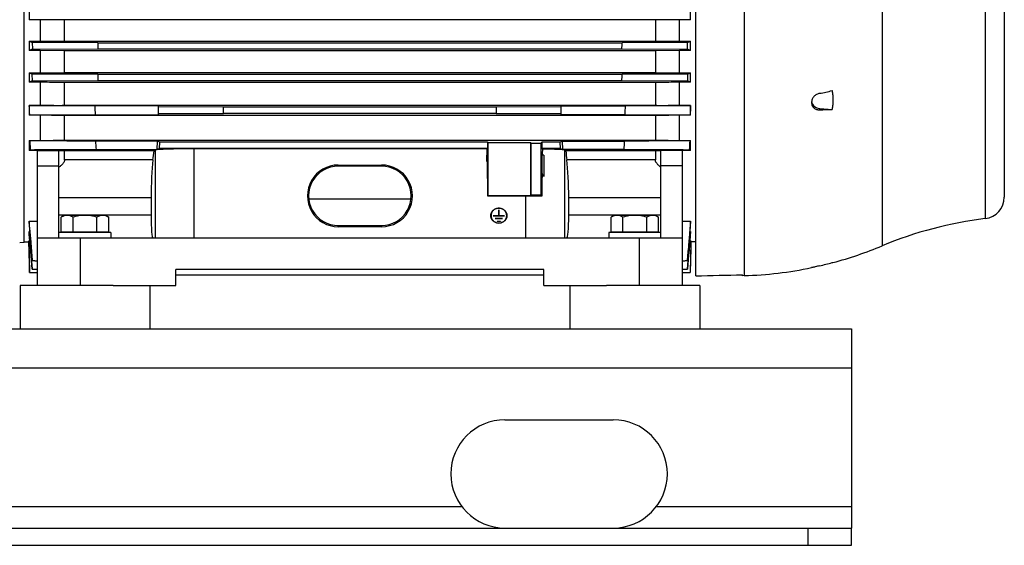
# Model space of a CAD drawing. Units: millimetres. Extents: x -819 to 3802, y -805 to 1391.
# Drawn here: x 3347 to 3802, y -10 to 233 of the extents above; entities that cross this region are included whole.
import ezdxf

# ---------------------------------------------------------------- set-up
doc = ezdxf.new("R2010")
doc.units = ezdxf.units.MM
doc.header["$LTSCALE"] = 19.36
doc.layers.get('0').update_dxf_attribs({"linetype": 'CONTINUOUS'})
doc.layers.add('02___PRT_ALL_AXES', color=7, linetype='CONTINUOUS')

msp = doc.modelspace()

# ---------------------------------------------------------------- linework, layer by layer
at = {"color": 7, "linetype": 'CONTINUOUS'}
for p, q in [((3659.5, 114.38), (3659.5, 435.19)), ((3349.2, 129.92), (3349.2, 409.81)), ((3802, 390.73), (3802, 150.73)), ((3351.61, 236.98), (3351.61, 232.72)), ((3657.08, 232.72), (3657.08, 236.98)), ((3356.69, 232.72), (3351.61, 232.72)), ((3356.69, 232.72), (3356.69, 222.75)), ((3367.89, 232.61), (3356.69, 232.72)), ((3640.81, 232.61), (3367.89, 232.61)), ((3367.89, 222.86), (3367.89, 232.61)), ((3652, 232.72), (3640.81, 232.61)), ((3640.81, 232.61), (3640.81, 222.86)), ((3657.08, 232.72), (3652, 232.72)), ((3652, 222.75), (3652, 232.72)), ((3356.69, 222.75), (3367.89, 222.86)), ((3367.89, 222.86), (3640.81, 222.86)), ((3640.81, 222.86), (3652, 222.75)), ((3351.61, 222.75), (3356.69, 222.75)), ((3351.61, 222.75), (3351.61, 218.45)), ((3356.69, 218.45), (3351.61, 218.45)), ((3353, 222.17), (3353.09, 219.09)), ((3383.24, 222.08), (3353, 222.17)), ((3353.09, 219.09), (3383.32, 219.18)), ((3356.69, 218.45), (3356.69, 208.18)), ((3367.89, 218.34), (3356.69, 218.45)), ((3640.81, 218.34), (3367.89, 218.34)), ((3367.89, 208.29), (3367.89, 218.34)), ((3383.24, 222.08), (3625.45, 222.08)), ((3383.32, 219.18), (3625.38, 219.18)), ((3625.38, 219.18), (3655.61, 219.09)), ((3655.69, 222.17), (3625.45, 222.08)), ((3652, 218.45), (3640.81, 218.34)), ((3640.81, 218.34), (3640.81, 208.29)), ((3652, 222.75), (3657.08, 222.75)), ((3657.08, 218.45), (3652, 218.45)), ((3652, 208.18), (3652, 218.45)), ((3655.61, 219.09), (3655.69, 222.17)), ((3657.08, 218.45), (3657.08, 222.75)), ((3351.61, 208.18), (3356.69, 208.18)), ((3351.61, 208.18), (3351.61, 203.82)), ((3353.1, 204.5), (3352.99, 207.58)), ((3383.23, 207.49), (3352.99, 207.58)), ((3356.69, 208.18), (3367.89, 208.29)), ((3367.89, 208.29), (3640.81, 208.29)), ((3383.23, 207.49), (3625.46, 207.49)), ((3655.7, 207.58), (3625.46, 207.49)), ((3640.81, 208.29), (3652, 208.18)), ((3652, 208.18), (3657.08, 208.18)), ((3655.7, 207.58), (3655.59, 204.5)), ((3657.08, 203.82), (3657.08, 208.18)), ((3356.69, 203.82), (3351.61, 203.82)), ((3353.1, 204.5), (3383.33, 204.59)), ((3356.69, 203.82), (3356.69, 193.04)), ((3640.81, 203.7), (3367.89, 203.7)), ((3367.89, 193.16), (3367.89, 203.7)), ((3383.33, 204.59), (3625.36, 204.59)), ((3625.36, 204.59), (3655.59, 204.5)), ((3640.81, 203.7), (3640.81, 193.16)), ((3657.08, 203.82), (3652, 203.82)), ((3652, 193.04), (3652, 203.82)), ((3351.61, 193.04), (3356.69, 193.04)), ((3351.61, 193.04), (3351.61, 188.58)), ((3351.61, 193.03), (3351.61, 193.04)), ((3367.89, 193.16), (3640.81, 193.16)), ((3411.35, 192.94), (3381.85, 192.94)), ((3411.35, 188.79), (3411.35, 192.94)), ((3441.35, 192.31), (3411.35, 192.4)), ((3567.35, 192.31), (3441.35, 192.31)), ((3441.35, 189.41), (3441.35, 192.31)), ((3597.35, 192.4), (3567.35, 192.31)), ((3567.35, 192.31), (3567.35, 189.41)), ((3597.35, 192.94), (3626.85, 192.94)), ((3597.35, 188.79), (3597.35, 192.94)), ((3652, 193.04), (3657.08, 193.04)), ((3657.08, 188.58), (3657.08, 193.04)), ((3657.08, 193.04), (3657.08, 193.03)), ((3713, 194.63), (3713, 194.25)), ((3716.76, 191.72), (3722.48, 191.27)), ((3356.69, 188.58), (3351.61, 188.58)), ((3356.69, 188.58), (3356.69, 176.92)), ((3640.81, 188.45), (3367.89, 188.45)), ((3367.89, 177.05), (3367.89, 188.45)), ((3382.06, 188.79), (3411.35, 188.79)), ((3411.35, 189.32), (3441.35, 189.41)), ((3567.35, 189.41), (3441.35, 189.41)), ((3567.35, 189.41), (3597.35, 189.32)), ((3626.64, 188.79), (3597.35, 188.79)), ((3640.81, 188.45), (3640.81, 177.05)), ((3657.08, 188.58), (3652, 188.58)), ((3652, 176.92), (3652, 188.58)), ((3351.61, 176.92), (3356.69, 176.92)), ((3351.61, 176.92), (3351.61, 172.31)), ((3352.22, 172.66), (3351.99, 176.72)), ((3367.89, 177.05), (3640.81, 177.05)), ((3410.79, 176.63), (3382.22, 176.63)), ((3410.68, 172.75), (3410.79, 176.63)), ((3411.84, 173.24), (3410.68, 172.75)), ((3411.93, 176.14), (3410.79, 176.63)), ((3411.84, 173.24), (3411.93, 176.14)), ((3563.35, 173.24), (3411.84, 173.24)), ((3563.35, 176.14), (3411.93, 176.14)), ((3563.14, 173.03), (3427.84, 173.03)), ((3563.35, 173.24), (3563.14, 173.03)), ((3563.17, 170.14), (3563.14, 173.03)), ((3563.56, 175.93), (3563.35, 176.14)), ((3563.35, 176.14), (3563.35, 173.24)), ((3563.56, 175.93), (3583.14, 175.93)), ((3563.56, 151.35), (3563.56, 175.93)), ((3583.14, 175.93), (3583.42, 175.65)), ((3583.14, 175.93), (3583.14, 151.35)), ((3583.42, 175.65), (3587.86, 175.65)), ((3583.42, 151.63), (3583.42, 175.65)), ((3587.86, 175.65), (3588.35, 176.14)), ((3587.86, 175.65), (3587.86, 151.63)), ((3596.76, 176.14), (3588.35, 176.14)), ((3588.35, 176.14), (3588.35, 173.24)), ((3596.85, 173.24), (3588.35, 173.24)), ((3588.35, 173.24), (3588.62, 172.97)), ((3597.9, 176.63), (3596.76, 176.14)), ((3596.76, 176.14), (3596.85, 173.24)), ((3596.85, 173.24), (3598.01, 172.75)), ((3597.9, 176.63), (3626.47, 176.63)), ((3598.01, 172.75), (3597.9, 176.63)), ((3652, 176.92), (3657.08, 176.92)), ((3657.08, 172.31), (3657.08, 176.92)), ((3355.35, 172.31), (3351.61, 172.31)), ((3355.35, 172.33), (3365.35, 172.33)), ((3355.35, 109.86), (3355.35, 172.33)), ((3365.35, 131.86), (3365.35, 172.33)), ((3367.89, 172.16), (3365.35, 172.19)), ((3409.27, 172.16), (3367.89, 172.16)), ((3367.89, 167.93), (3367.89, 172.16)), ((3382.45, 172.75), (3410.68, 172.75)), ((3409.91, 172.43), (3409.27, 172.16)), ((3563.21, 170.14), (3563, 170.14)), ((3563, 167.19), (3563, 170.14)), ((3563.21, 170.14), (3563.21, 167.19)), ((3588.47, 161.72), (3588.48, 170.14)), ((3589.35, 170.14), (3588.48, 170.14)), ((3589.35, 170.14), (3589.35, 160.3)), ((3626.24, 172.75), (3598.01, 172.75)), ((3598.78, 172.43), (3599.43, 172.16)), ((3640.81, 172.16), (3599.43, 172.16)), ((3643.35, 172.19), (3640.81, 172.16)), ((3640.81, 172.16), (3640.81, 167.93)), ((3653.35, 172.33), (3643.35, 172.33)), ((3643.35, 131.86), (3643.35, 172.33)), ((3653.35, 109.86), (3653.35, 172.33)), ((3657.08, 172.31), (3653.35, 172.31)), ((3355.35, 165.26), (3365.35, 165.26)), ((3494.35, 165.57), (3514.35, 165.57)), ((3514.35, 165.03), (3494.35, 165.03)), ((3563.21, 167.19), (3563, 167.19)), ((3563.41, 151.21), (3563.21, 167.19)), ((3653.35, 165.26), (3643.35, 165.26)), ((3407.89, 150.56), (3407.89, 142.39)), ((3563.56, 151.35), (3563.41, 151.21)), ((3580.85, 151.21), (3563.41, 151.21)), ((3583.14, 151.35), (3563.56, 151.35)), ((3583.14, 151.35), (3583.42, 151.63)), ((3587.86, 151.63), (3583.42, 151.63)), ((3587.86, 151.63), (3588.34, 151.15)), ((3600.8, 142.39), (3600.8, 150.56)), ((3480.74, 149.9), (3527.96, 149.9)), ((3367.85, 142.36), (3366.38, 141.51)), ((3366.38, 134.76), (3366.38, 141.51)), ((3367.85, 142.36), (3386.85, 142.36)), ((3371.86, 134.76), (3371.86, 141.51)), ((3382.83, 134.76), (3382.83, 141.51)), ((3386.85, 142.36), (3388.32, 141.51)), ((3388.32, 134.76), (3388.32, 141.51)), ((3564.9, 141.84), (3564.9, 142.19)), ((3565.92, 142.15), (3568.47, 142.15)), ((3571.12, 142.06), (3565.92, 142.06)), ((3568.47, 144.81), (3568.47, 142.06)), ((3568.57, 142.06), (3568.57, 144.81)), ((3568.57, 142.15), (3571.12, 142.15)), ((3572.15, 141.84), (3572.15, 142.19)), ((3621.85, 142.36), (3620.38, 141.51)), ((3620.38, 134.76), (3620.38, 141.51)), ((3621.85, 142.36), (3640.85, 142.36)), ((3625.86, 134.76), (3625.86, 141.51)), ((3636.83, 134.76), (3636.83, 141.51)), ((3640.85, 142.36), (3642.32, 141.51)), ((3642.32, 134.76), (3642.32, 141.51)), ((3351.61, 139.64), (3355.35, 139.64)), ((3351.61, 139.64), (3351.61, 138.03)), ((3494.35, 137.64), (3514.35, 137.64)), ((3514.35, 137.06), (3494.35, 137.06)), ((3566.9, 140.88), (3570.15, 140.88)), ((3570.15, 140.79), (3566.9, 140.79)), ((3567.87, 139.61), (3569.17, 139.61)), ((3569.17, 139.52), (3567.87, 139.52)), ((3653.35, 139.64), (3657.08, 139.64)), ((3657.08, 138.03), (3657.08, 139.64)), ((3351.61, 134.88), (3351.87, 134.88)), ((3351.61, 134.88), (3351.61, 133.78)), ((3389.35, 134.36), (3365.35, 134.36)), ((3366.38, 134.76), (3388.32, 134.76)), ((3368.35, 134.76), (3368.35, 134.36)), ((3386.35, 134.76), (3386.35, 134.36)), ((3389.35, 134.36), (3389.35, 131.86)), ((3643.35, 134.36), (3619.35, 134.36)), ((3619.35, 134.36), (3619.35, 131.86)), ((3620.38, 134.76), (3642.32, 134.76)), ((3622.35, 134.76), (3622.35, 134.36)), ((3640.35, 134.76), (3640.35, 134.36)), ((3656.82, 134.88), (3657.08, 134.88)), ((3657.08, 133.78), (3657.08, 134.88)), ((3347.2, 129.75), (3349.2, 129.92)), ((3349.2, 130.01), (3351.42, 130.01)), ((3351.42, 130.61), (3351.88, 130.61)), ((3351.42, 130.61), (3351.42, 130.01)), ((3351.42, 130.01), (3351.79, 115.86)), ((3355.35, 131.86), (3653.35, 131.86)), ((3656.81, 130.61), (3657.27, 130.61)), ((3657.27, 130.01), (3656.9, 115.86)), ((3657.27, 130.01), (3657.27, 130.61)), ((3659.5, 130.01), (3657.27, 130.01)), ((3353.09, 121.41), (3353, 121.4)), ((3353, 121.4), (3355.35, 121.19)), ((3355.35, 121.21), (3353.09, 121.41)), ((3655.61, 121.41), (3653.35, 121.21)), ((3653.35, 121.19), (3655.69, 121.4)), ((3655.69, 121.4), (3655.61, 121.41)), ((3722.48, 120.47), (3722.82, 120.48)), ((3351.79, 115.86), (3355.35, 115.86)), ((3353.07, 117.45), (3353.01, 117.44)), ((3353.01, 117.44), (3355.35, 117.24)), ((3355.35, 117.25), (3353.07, 117.45)), ((3589.35, 117.36), (3419.35, 117.36)), ((3419.35, 109.86), (3419.35, 117.36)), ((3419.35, 114.8), (3589.35, 114.8)), ((3589.35, 109.86), (3589.35, 117.36)), ((3655.62, 117.45), (3653.35, 117.25)), ((3653.35, 117.24), (3655.68, 117.44)), ((3653.35, 115.86), (3656.9, 115.86)), ((3655.68, 117.44), (3655.62, 117.45)), ((3681, 114.43), (3681, 114.86)), ((3681.8, 114.45), (3681, 114.43)), ((3713.07, 118.17), (3713, 118.15)), ((3390.4, 109.86), (3419.35, 109.86)), ((3589.35, 109.86), (3618.29, 109.86)), ((3731.35, -10.14), (3731.35, -2.14)), ((2531.35, -10.14), (3731.35, -10.14))]:
    msp.add_line(p, q, dxfattribs=at)
at = {"color": 9, "linetype": 'CONTINUOUS'}
for p, q in [((3745.6, 413.21), (3745.6, 128.24)), ((3793.2, 400.65), (3793.2, 140.8)), ((3681.8, 248.49), (3681.8, 114.45)), ((3716.76, 191.07), (3716.76, 191.72)), ((3427.84, 131.86), (3427.84, 173.03)), ((3409.91, 131.86), (3409.91, 172.43)), ((3598.78, 172.43), (3598.78, 131.86)), ((3408.77, 167.93), (3367.89, 167.93)), ((3494.35, 165.03), (3494.35, 165.57)), ((3514.35, 165.57), (3514.35, 165.03)), ((3640.81, 167.93), (3599.92, 167.93)), ((3365.35, 150.56), (3407.89, 150.56)), ((3580.85, 151.21), (3580.85, 131.86)), ((3600.8, 150.56), (3643.35, 150.56)), ((3407.89, 142.39), (3365.35, 142.39)), ((3565.92, 142.06), (3565.92, 142.15)), ((3571.12, 142.15), (3571.12, 142.06)), ((3643.35, 142.39), (3600.8, 142.39)), ((3494.35, 137.06), (3494.35, 137.64)), ((3514.35, 137.64), (3514.35, 137.06)), ((3566.9, 140.79), (3566.9, 140.88)), ((3567.87, 139.52), (3567.87, 139.61)), ((3569.17, 139.61), (3569.17, 139.52)), ((3570.15, 140.88), (3570.15, 140.79)), ((3375.35, 109.86), (3375.35, 131.86)), ((3633.35, 131.86), (3633.35, 109.86)), ((2531.35, 71.86), (3731.35, 71.86)), ((3711.35, -10.14), (3711.35, -2.14))]:
    msp.add_line(p, q, dxfattribs=at)
at = {"color": 3, "linetype": 'CONTINUOUS'}
for p, q in [((2531.35, 89.86), (3731.35, 89.86)), ((3731.35, 89.86), (3731.35, -2.14)), ((2531.35, -2.14), (3731.35, -2.14))]:
    msp.add_line(p, q, dxfattribs=at)
at = {"color": 7, "linetype": 'CONTINUOUS'}
for centre, radius, start, end in [((3525.71, 638.82), 451.02, 247.2927, 247.4846), ((3441.98, 10.68), 226.57, 113.1012, 113.5081), ((4534.75, 253.79), 1151.95, 181.5773, 181.72145), ((2889.18, 240.26), 736.5, 358.3602, 358.58566), ((3560.64, -3.41), 241.91, 66.5048, 66.8859), ((3492.77, 615.31), 425.56, 292.5097, 292.7131), ((3441.8, 414.69), 225.35, 246.4069, 246.7907), ((4625.23, 251.95), 1242.79, 182.05052, 182.18417), ((2902.64, 231.24), 723.21, 357.88807, 358.11773), ((3572.28, 402.24), 211.78, 293.197, 293.6054), ((3404.37, 89.36), 126.04, 114.0039, 114.7495), ((3600.48, 80.88), 135.35, 65.2761, 65.9704), ((3645.92, 539.43), 348.02, 281.7442, 282.7076), ((4764.83, 260.78), 1384.65, 182.8081, 182.98022), ((5022.28, 120.31), 1397.31, 177.02056, 177.19112), ((3708.39, 515.43), 324.46, 271.4784, 272.4889), ((3378.6, 134.9), 60.08, 116.4594, 116.6893), ((3629.75, 134.22), 60.85, 63.3122, 63.5392), ((3375.68, 223.42), 52.36, 242.6323, 243.1068), ((5091.74, 274.67), 1712.32, 183.28239, 183.41225), ((5351.37, 73.8), 1727.96, 176.58833, 176.71702), ((3632.44, 224.53), 53.61, 296.8986, 297.3621), ((3368.35, 143.23), 33.56, 118.7237, 119.9291), ((3639.62, 141.95), 35.03, 60.0961, 61.2512), ((3792, 150.73), 10, 276.9185, 360), ((3568.09, 141.84), 3.29, 174.0663, 177.0196), ((3568.11, 141.84), 3.32, 160.2204, 174.0479), ((3568.11, 141.84), 3.21, 180.0091, 194.0192), ((3568.93, 141.84), 3.32, 5.9521, 19.7795), ((3568.94, 141.84), 3.21, 345.9809, 359.9909), ((3568.95, 141.84), 3.29, 2.9804, 5.9336), ((3814.88, -37.89), 180, 96.9185, 112.6396), ((3676.31, 294.37), 180, 284.976, 292.6396), ((3676.27, 292.24), 177.88, 283.1574, 285.0569), ((3676.31, 294.37), 180, 271.75, 281.7609), ((3728.11, 56.11), 63.85, 103.4314, 103.6262)]:
    msp.add_arc(centre, radius, start, end, dxfattribs=at)
for centre, major_axis, ratio, start_param, end_param in [((3717.2, 195.34), (4.2, 0.22), 0.865433, -3.096146, -1.720717), ((3427.84, 172.37), (18, 0), 0.036696, 1.570796, 3.054326), ((3580.85, -485.62), (17.99, 1417.17), 0.000472, 1.087483, 1.089736), ((3580.85, 172.37), (18, 0), 0.036696, 0.087266, 1.124621), ((3404.29, 269.86), (4.13, 137), 0.082138, -2.407366, -2.362318), ((3604.4, 269.86), (-4.13, 137), 0.082138, -3.920867, -3.875819), ((3409.29, 156.03), (0.48, 16), 0.082138, 0.734227, 1.922337), ((3494.35, 151.32), (0, 14.26), 0.999268, 6.283185, 9.424778), ((3494.35, 151.34), (0, 13.7), 0.999268, 6.283185, 9.424778), ((3514.35, 151.32), (0, 14.26), 0.999268, -3.141593, 0), ((3514.35, 151.34), (0, 13.7), 0.999268, -3.141593, 0), ((3599.4, 156.03), (-0.48, 16), 0.082138, -1.922337, -0.734227), ((3580.85, -485.62), (17.99, 1417.17), 0.000472, 1.096427, 1.104794), ((3580.85, 108.98), (0, 58.21), 0.309205, -0.49143, -0.43723), ((3580.85, 150.55), (18, 0), 0.036696, 1.141933, 1.570796), ((3409.29, 147.86), (0.48, 16), 0.082138, -4.360849, -3.139118), ((3599.4, 147.86), (-0.48, 16), 0.082138, -3.144067, -1.922337), ((3329.19, 270.73), (1589.33, 0), 0.100566, -1.361446, -1.347595)]:
    msp.add_ellipse(centre, major_axis=major_axis, ratio=ratio, start_param=start_param, end_param=end_param, dxfattribs=at)
for points, knots in [([(3367.89, 203.7), (3366.95, 203.71), (3363.22, 203.75), (3359.49, 203.79), (3356.69, 203.82)], [0, 0, 0, 0, 0.249937, 1, 1, 1, 1]), ([(3652, 203.82), (3651.07, 203.81), (3647.34, 203.77), (3643.61, 203.73), (3640.81, 203.7)], [0, 0, 0, 0, 0.250062, 1, 1, 1, 1]), ([(3716.76, 198.69), (3716.5, 198.64), (3716, 198.49), (3715.3, 198.17), (3714.65, 197.74), (3714.08, 197.23), (3713.61, 196.64), (3713.32, 196.1), (3713.15, 195.65), (3713.06, 195.31), (3713.01, 194.97), (3713, 194.74), (3713, 194.63)], [0, 0, 0, 0, 0.129934, 0.26051, 0.390555, 0.518907, 0.644537, 0.766682, 0.826388, 0.885143, 0.942987, 1, 1, 1, 1]), ([(3722.48, 199.93), (3722.53, 199.57), (3722.63, 198.85), (3722.78, 197.41), (3722.85, 195.6), (3722.78, 193.79), (3722.63, 192.35), (3722.53, 191.63), (3722.48, 191.27)], [0, 0, 0, 0, 0.124959, 0.249834, 0.499482, 0.749391, 0.87459, 1, 1, 1, 1]), ([(3381.85, 192.94), (3379.33, 192.95), (3369.25, 192.98), (3359.17, 193.01), (3351.61, 193.03)], [0, 0, 0, 0, 0.249993, 1, 1, 1, 1]), ([(3356.69, 193.04), (3357.62, 193.05), (3361.35, 193.09), (3365.09, 193.13), (3367.89, 193.16)], [0, 0, 0, 0, 0.250069, 1, 1, 1, 1]), ([(3657.08, 193.03), (3654.56, 193.02), (3644.48, 192.99), (3634.41, 192.96), (3626.85, 192.94)], [0, 0, 0, 0, 0.250007, 1, 1, 1, 1]), ([(3640.81, 193.16), (3641.74, 193.15), (3645.47, 193.11), (3649.2, 193.07), (3652, 193.04)], [0, 0, 0, 0, 0.24993, 1, 1, 1, 1]), ([(3713, 194.25), (3713, 194.14), (3713.01, 193.91), (3713.06, 193.59), (3713.15, 193.27), (3713.28, 192.96), (3713.43, 192.67), (3713.62, 192.4), (3713.84, 192.15), (3714.17, 191.85), (3714.65, 191.52), (3715.19, 191.3), (3715.65, 191.17), (3716.01, 191.11), (3716.38, 191.07), (3716.63, 191.07), (3716.76, 191.07)], [0, 0, 0, 0, 0.060852, 0.121097, 0.180922, 0.240536, 0.300157, 0.360003, 0.42027, 0.481133, 0.605062, 0.73274, 0.798141, 0.864521, 0.931831, 1, 1, 1, 1]), ([(3351.82, 188.69), (3354.34, 188.7), (3364.42, 188.73), (3374.5, 188.76), (3382.06, 188.79)], [0, 0, 0, 0, 0.250006, 1, 1, 1, 1]), ([(3367.89, 188.45), (3366.95, 188.46), (3363.22, 188.51), (3359.49, 188.55), (3356.69, 188.58)], [0, 0, 0, 0, 0.249871, 1, 1, 1, 1]), ([(3626.64, 188.79), (3629.16, 188.78), (3639.23, 188.75), (3649.31, 188.72), (3656.87, 188.69)], [0, 0, 0, 0, 0.249993, 1, 1, 1, 1]), ([(3652, 188.58), (3651.07, 188.57), (3647.34, 188.53), (3643.61, 188.49), (3640.81, 188.45)], [0, 0, 0, 0, 0.250127, 1, 1, 1, 1]), ([(3382.22, 176.63), (3379.71, 176.63), (3369.63, 176.66), (3359.55, 176.7), (3351.99, 176.72)], [0, 0, 0, 0, 0.249992, 1, 1, 1, 1]), ([(3356.69, 176.92), (3357.62, 176.93), (3361.35, 176.97), (3365.09, 177.02), (3367.89, 177.05)], [0, 0, 0, 0, 0.250156, 1, 1, 1, 1]), ([(3656.7, 176.72), (3654.18, 176.71), (3644.1, 176.68), (3634.03, 176.65), (3626.47, 176.63)], [0, 0, 0, 0, 0.250009, 1, 1, 1, 1]), ([(3640.81, 177.05), (3641.74, 177.04), (3645.47, 177), (3649.2, 176.95), (3652, 176.92)], [0, 0, 0, 0, 0.249841, 1, 1, 1, 1]), ([(3352.22, 172.66), (3354.74, 172.67), (3364.82, 172.7), (3374.89, 172.73), (3382.45, 172.75)], [0, 0, 0, 0, 0.250008, 1, 1, 1, 1]), ([(3626.24, 172.75), (3628.76, 172.74), (3638.84, 172.71), (3648.91, 172.68), (3656.47, 172.66)], [0, 0, 0, 0, 0.249991, 1, 1, 1, 1]), ([(3367.89, 167.93), (3367.89, 167.86), (3367.88, 167.71), (3367.83, 167.48), (3367.76, 167.26), (3367.64, 166.95), (3367.42, 166.57), (3367.09, 166.13), (3366.71, 165.72), (3366.29, 165.31), (3365.83, 164.92), (3365.51, 164.68), (3365.35, 164.55)], [0, 0, 0, 0, 0.051058, 0.10365, 0.15803, 0.214308, 0.332398, 0.457235, 0.587505, 0.722002, 0.859746, 1, 1, 1, 1]), ([(3643.35, 164.55), (3643.18, 164.68), (3642.86, 164.92), (3642.41, 165.31), (3641.98, 165.72), (3641.6, 166.13), (3641.32, 166.5), (3641.14, 166.8), (3641.02, 167.03), (3640.93, 167.26), (3640.86, 167.48), (3640.82, 167.71), (3640.81, 167.86), (3640.81, 167.93)], [0, 0, 0, 0, 0.140242, 0.277976, 0.412462, 0.542721, 0.667538, 0.72753, 0.785708, 0.841986, 0.89636, 0.948946, 1, 1, 1, 1]), ([(3564.8, 142.19), (3564.8, 142.3), (3564.81, 142.53), (3564.86, 142.87), (3564.95, 143.2), (3565.07, 143.53), (3565.23, 143.84), (3565.42, 144.13), (3565.64, 144.41), (3565.97, 144.75), (3566.44, 145.12), (3567.09, 145.44), (3567.79, 145.64), (3568.28, 145.69), (3568.52, 145.69)], [0, 0, 0, 0, 0.060586, 0.121249, 0.182062, 0.243092, 0.304398, 0.366025, 0.428009, 0.490369, 0.616074, 0.743163, 0.871299, 1, 1, 1, 1]), ([(3568.52, 145.59), (3568.28, 145.59), (3567.81, 145.55), (3567.13, 145.35), (3566.5, 145.04), (3566.03, 144.68), (3565.71, 144.35), (3565.5, 144.08), (3565.32, 143.79), (3565.17, 143.49), (3565.05, 143.18), (3564.96, 142.85), (3564.91, 142.52), (3564.9, 142.3), (3564.9, 142.19)], [0, 0, 0, 0, 0.128701, 0.256837, 0.383926, 0.509631, 0.571991, 0.633975, 0.695602, 0.756908, 0.817938, 0.878751, 0.939414, 1, 1, 1, 1]), ([(3568.52, 145.69), (3568.76, 145.69), (3569.25, 145.64), (3569.95, 145.44), (3570.6, 145.12), (3571.08, 144.75), (3571.4, 144.41), (3571.62, 144.13), (3571.81, 143.84), (3571.97, 143.53), (3572.09, 143.2), (3572.18, 142.87), (3572.23, 142.53), (3572.25, 142.3), (3572.25, 142.19)], [0, 0, 0, 0, 0.128701, 0.256837, 0.383926, 0.509631, 0.571991, 0.633975, 0.695602, 0.756908, 0.817938, 0.878751, 0.939414, 1, 1, 1, 1]), ([(3572.15, 142.19), (3572.15, 142.3), (3572.13, 142.52), (3572.08, 142.85), (3572, 143.18), (3571.87, 143.49), (3571.72, 143.79), (3571.54, 144.08), (3571.33, 144.35), (3571.01, 144.68), (3570.54, 145.04), (3569.91, 145.35), (3569.23, 145.55), (3568.76, 145.59), (3568.52, 145.59)], [0, 0, 0, 0, 0.060586, 0.121249, 0.182062, 0.243092, 0.304398, 0.366025, 0.428009, 0.490369, 0.616074, 0.743163, 0.871299, 1, 1, 1, 1]), ([(3369.12, 142.36), (3369, 142.36), (3368.77, 142.35), (3368.42, 142.31), (3368.07, 142.24), (3367.61, 142.1), (3367.04, 141.87), (3366.6, 141.64), (3366.38, 141.51)], [0, 0, 0, 0, 0.119944, 0.240516, 0.36228, 0.485687, 0.738449, 1, 1, 1, 1]), ([(3371.86, 141.51), (3371.64, 141.64), (3371.2, 141.87), (3370.63, 142.1), (3370.16, 142.24), (3369.82, 142.31), (3369.47, 142.35), (3369.24, 142.36), (3369.12, 142.36)], [0, 0, 0, 0, 0.261551, 0.514313, 0.63772, 0.759484, 0.880056, 1, 1, 1, 1]), ([(3377.35, 142.36), (3376.88, 142.36), (3375.95, 142.32), (3374.57, 142.15), (3373.21, 141.88), (3372.31, 141.64), (3371.86, 141.51)], [0, 0, 0, 0, 0.249984, 0.499977, 0.749982, 1, 1, 1, 1]), ([(3382.83, 141.51), (3382.39, 141.64), (3381.49, 141.88), (3380.12, 142.15), (3378.74, 142.32), (3377.81, 142.36), (3377.35, 142.36)], [0, 0, 0, 0, 0.250018, 0.500023, 0.750016, 1, 1, 1, 1]), ([(3385.57, 142.36), (3385.46, 142.36), (3385.22, 142.35), (3384.88, 142.31), (3384.53, 142.24), (3384.07, 142.1), (3383.49, 141.87), (3383.05, 141.64), (3382.83, 141.51)], [0, 0, 0, 0, 0.119944, 0.240516, 0.36228, 0.485687, 0.738449, 1, 1, 1, 1]), ([(3388.32, 141.51), (3388.1, 141.64), (3387.66, 141.87), (3387.08, 142.1), (3386.62, 142.24), (3386.27, 142.31), (3385.92, 142.35), (3385.69, 142.36), (3385.57, 142.36)], [0, 0, 0, 0, 0.261551, 0.514313, 0.63772, 0.759484, 0.880056, 1, 1, 1, 1]), ([(3568.52, 138.69), (3568.28, 138.69), (3567.79, 138.73), (3567.09, 138.93), (3566.44, 139.25), (3565.97, 139.62), (3565.64, 139.96), (3565.42, 140.24), (3565.23, 140.53), (3565.07, 140.84), (3564.95, 141.17), (3564.86, 141.5), (3564.81, 141.84), (3564.8, 142.07), (3564.8, 142.19)], [0, 0, 0, 0, 0.128701, 0.256837, 0.383926, 0.509631, 0.571991, 0.633975, 0.695602, 0.756908, 0.817938, 0.878751, 0.939414, 1, 1, 1, 1]), ([(3564.9, 142.19), (3564.9, 142.07), (3564.91, 141.85), (3564.96, 141.52), (3565.05, 141.19), (3565.17, 140.88), (3565.32, 140.58), (3565.5, 140.29), (3565.71, 140.02), (3566.03, 139.69), (3566.5, 139.33), (3567.13, 139.02), (3567.81, 138.82), (3568.28, 138.78), (3568.52, 138.78)], [0, 0, 0, 0, 0.060586, 0.121249, 0.182062, 0.243092, 0.304398, 0.366025, 0.428009, 0.490369, 0.616074, 0.743163, 0.871299, 1, 1, 1, 1]), ([(3565.87, 142.1), (3565.87, 142.11), (3565.87, 142.12), (3565.88, 142.14), (3565.9, 142.15), (3565.91, 142.15), (3565.92, 142.15)], [0, 0, 0, 0, 0.242779, 0.489848, 0.742863, 1, 1, 1, 1]), ([(3565.92, 142.06), (3565.91, 142.06), (3565.9, 142.06), (3565.88, 142.07), (3565.87, 142.08), (3565.87, 142.1), (3565.87, 142.1)], [0, 0, 0, 0, 0.257136, 0.510151, 0.757221, 1, 1, 1, 1]), ([(3568.47, 144.81), (3568.47, 144.81), (3568.47, 144.82), (3568.48, 144.84), (3568.5, 144.85), (3568.52, 144.85), (3568.54, 144.85), (3568.56, 144.84), (3568.57, 144.82), (3568.57, 144.81), (3568.57, 144.81)], [0, 0, 0, 0, 0.121389, 0.244924, 0.371432, 0.5, 0.628568, 0.755076, 0.878611, 1, 1, 1, 1]), ([(3568.57, 144.46), (3568.57, 144.47), (3568.57, 144.48), (3568.56, 144.5), (3568.54, 144.51), (3568.52, 144.51), (3568.5, 144.51), (3568.48, 144.5), (3568.47, 144.48), (3568.47, 144.47), (3568.47, 144.46)], [0, 0, 0, 0, 0.121389, 0.244924, 0.371432, 0.5, 0.628568, 0.755076, 0.878611, 1, 1, 1, 1]), ([(3572.25, 142.19), (3572.25, 142.07), (3572.23, 141.84), (3572.18, 141.5), (3572.09, 141.17), (3571.97, 140.84), (3571.81, 140.53), (3571.62, 140.24), (3571.4, 139.96), (3571.08, 139.62), (3570.6, 139.25), (3569.95, 138.93), (3569.25, 138.73), (3568.76, 138.69), (3568.52, 138.69)], [0, 0, 0, 0, 0.060586, 0.121249, 0.182062, 0.243092, 0.304398, 0.366025, 0.428009, 0.490369, 0.616074, 0.743163, 0.871299, 1, 1, 1, 1]), ([(3568.52, 138.78), (3568.76, 138.78), (3569.23, 138.82), (3569.91, 139.02), (3570.54, 139.33), (3571.01, 139.69), (3571.33, 140.02), (3571.54, 140.29), (3571.72, 140.58), (3571.87, 140.88), (3572, 141.19), (3572.08, 141.52), (3572.13, 141.85), (3572.15, 142.07), (3572.15, 142.19)], [0, 0, 0, 0, 0.128701, 0.256837, 0.383926, 0.509631, 0.571991, 0.633975, 0.695602, 0.756908, 0.817938, 0.878751, 0.939414, 1, 1, 1, 1]), ([(3571.12, 142.15), (3571.13, 142.15), (3571.14, 142.15), (3571.16, 142.14), (3571.17, 142.12), (3571.17, 142.11), (3571.17, 142.1)], [0, 0, 0, 0, 0.257136, 0.510151, 0.757221, 1, 1, 1, 1]), ([(3571.17, 142.1), (3571.17, 142.1), (3571.17, 142.08), (3571.16, 142.07), (3571.14, 142.06), (3571.13, 142.06), (3571.12, 142.06)], [0, 0, 0, 0, 0.242779, 0.489848, 0.742863, 1, 1, 1, 1]), ([(3623.12, 142.36), (3623, 142.36), (3622.77, 142.35), (3622.42, 142.31), (3622.07, 142.24), (3621.61, 142.1), (3621.04, 141.87), (3620.6, 141.64), (3620.38, 141.51)], [0, 0, 0, 0, 0.119944, 0.240516, 0.36228, 0.485687, 0.738449, 1, 1, 1, 1]), ([(3625.86, 141.51), (3625.64, 141.64), (3625.2, 141.87), (3624.63, 142.1), (3624.16, 142.24), (3623.82, 142.31), (3623.47, 142.35), (3623.24, 142.36), (3623.12, 142.36)], [0, 0, 0, 0, 0.261551, 0.514313, 0.63772, 0.759484, 0.880056, 1, 1, 1, 1]), ([(3631.35, 142.36), (3630.88, 142.36), (3629.95, 142.32), (3628.57, 142.15), (3627.21, 141.88), (3626.31, 141.64), (3625.86, 141.51)], [0, 0, 0, 0, 0.249984, 0.499977, 0.749982, 1, 1, 1, 1]), ([(3636.83, 141.51), (3636.39, 141.64), (3635.49, 141.88), (3634.12, 142.15), (3632.74, 142.32), (3631.81, 142.36), (3631.35, 142.36)], [0, 0, 0, 0, 0.250018, 0.500023, 0.750016, 1, 1, 1, 1]), ([(3639.57, 142.36), (3639.46, 142.36), (3639.22, 142.35), (3638.88, 142.31), (3638.53, 142.24), (3638.07, 142.1), (3637.49, 141.87), (3637.05, 141.64), (3636.83, 141.51)], [0, 0, 0, 0, 0.119944, 0.240516, 0.36228, 0.485687, 0.738449, 1, 1, 1, 1]), ([(3642.32, 141.51), (3642.1, 141.64), (3641.66, 141.87), (3641.08, 142.1), (3640.62, 142.24), (3640.27, 142.31), (3639.92, 142.35), (3639.69, 142.36), (3639.57, 142.36)], [0, 0, 0, 0, 0.261551, 0.514313, 0.63772, 0.759484, 0.880056, 1, 1, 1, 1]), ([(3566.85, 140.83), (3566.85, 140.84), (3566.85, 140.85), (3566.86, 140.87), (3566.88, 140.88), (3566.89, 140.88), (3566.9, 140.88)], [0, 0, 0, 0, 0.242779, 0.489848, 0.742863, 1, 1, 1, 1]), ([(3566.9, 140.79), (3566.89, 140.79), (3566.88, 140.79), (3566.86, 140.8), (3566.85, 140.82), (3566.85, 140.83), (3566.85, 140.83)], [0, 0, 0, 0, 0.257136, 0.510151, 0.757221, 1, 1, 1, 1]), ([(3567.82, 139.57), (3567.82, 139.57), (3567.82, 139.58), (3567.83, 139.6), (3567.85, 139.61), (3567.86, 139.61), (3567.87, 139.61)], [0, 0, 0, 0, 0.242779, 0.489848, 0.742863, 1, 1, 1, 1]), ([(3567.87, 139.52), (3567.86, 139.52), (3567.85, 139.52), (3567.83, 139.53), (3567.82, 139.55), (3567.82, 139.56), (3567.82, 139.57)], [0, 0, 0, 0, 0.257136, 0.510151, 0.757221, 1, 1, 1, 1]), ([(3569.17, 139.61), (3569.18, 139.61), (3569.19, 139.61), (3569.21, 139.6), (3569.22, 139.58), (3569.22, 139.57), (3569.22, 139.57)], [0, 0, 0, 0, 0.257136, 0.510151, 0.757221, 1, 1, 1, 1]), ([(3569.22, 139.57), (3569.22, 139.56), (3569.22, 139.55), (3569.21, 139.53), (3569.19, 139.52), (3569.18, 139.52), (3569.17, 139.52)], [0, 0, 0, 0, 0.242779, 0.489848, 0.742863, 1, 1, 1, 1]), ([(3570.15, 140.88), (3570.15, 140.88), (3570.17, 140.88), (3570.18, 140.87), (3570.19, 140.85), (3570.2, 140.84), (3570.2, 140.83)], [0, 0, 0, 0, 0.257136, 0.510151, 0.757221, 1, 1, 1, 1]), ([(3570.2, 140.83), (3570.2, 140.83), (3570.19, 140.82), (3570.18, 140.8), (3570.17, 140.79), (3570.15, 140.79), (3570.15, 140.79)], [0, 0, 0, 0, 0.242779, 0.489848, 0.742863, 1, 1, 1, 1]), ([(3716.76, 119.04), (3716.06, 118.87), (3715.09, 118.65), (3713.93, 118.37), (3713.47, 118.26), (3713.28, 118.22)], [0, 0, 0, 0, 0.603854, 0.837591, 1, 1, 1, 1])]:
    msp.add_open_spline(points, degree=3, knots=knots, dxfattribs=at)
for points in [[(3351.82, 188.69), (3351.75, 190.14), (3351.68, 191.59), (3351.61, 193.03)], [(3657.08, 193.03), (3657.01, 191.59), (3656.94, 190.14), (3656.87, 188.69)], [(3656.7, 176.72), (3656.62, 175.36), (3656.55, 174.01), (3656.47, 172.66)], [(3353.09, 121.41), (3352.59, 127.49), (3352.1, 133.57), (3351.61, 139.64)], [(3351.61, 138.03), (3352.07, 132.48), (3352.54, 126.94), (3353, 121.4)], [(3657.08, 139.64), (3656.6, 133.57), (3656.1, 127.49), (3655.61, 121.41)], [(3655.69, 121.4), (3656.16, 126.94), (3656.62, 132.48), (3657.08, 138.03)], [(3353.07, 117.45), (3352.58, 123.26), (3352.09, 129.07), (3351.61, 134.88)], [(3353.01, 117.44), (3352.54, 122.89), (3352.08, 128.33), (3351.61, 133.78)], [(3657.08, 134.88), (3656.6, 129.07), (3656.11, 123.26), (3655.62, 117.45)], [(3655.68, 117.44), (3656.15, 122.89), (3656.62, 128.33), (3657.08, 133.78)], [(3351.8, 115.86), (3351.67, 120.78), (3351.55, 125.69), (3351.42, 130.61)], [(3657.27, 130.61), (3657.14, 125.69), (3657.02, 120.78), (3656.89, 115.86)]]:
    msp.add_open_spline(points, degree=3, dxfattribs=at)
at = {"layer": '02___PRT_ALL_AXES', "color": 7, "linetype": 'CONTINUOUS'}
for p, q in [((3390.4, 109.86), (3347.35, 109.86)), ((3347.35, 109.86), (3347.35, 89.86)), ((3407.35, 109.86), (3407.35, 89.86)), ((3601.35, 109.86), (3601.35, 89.86)), ((3661.35, 109.86), (3618.29, 109.86)), ((3661.35, 109.86), (3661.35, 89.86))]:
    msp.add_line(p, q, dxfattribs=at)
at = {"layer": '02___PRT_ALL_AXES', "color": 3, "linetype": 'CONTINUOUS'}
msp.add_line((3571.35, 47.86), (3621.35, 47.86), dxfattribs=at)
at = {"layer": '02___PRT_ALL_AXES', "color": 9, "linetype": 'CONTINUOUS'}
for p, q in [((2711.35, 7.86), (3551.35, 7.86)), ((3641.35, 7.86), (3731.35, 7.86))]:
    msp.add_line(p, q, dxfattribs=at)
at = {"layer": '02___PRT_ALL_AXES', "color": 3, "linetype": 'CONTINUOUS'}
for centre, start, end in [((3571.35, 22.86), 90, 270), ((3621.35, 22.86), 270, 90)]:
    msp.add_arc(centre, 25, start, end, dxfattribs=at)

doc.saveas('drawing.dxf')
